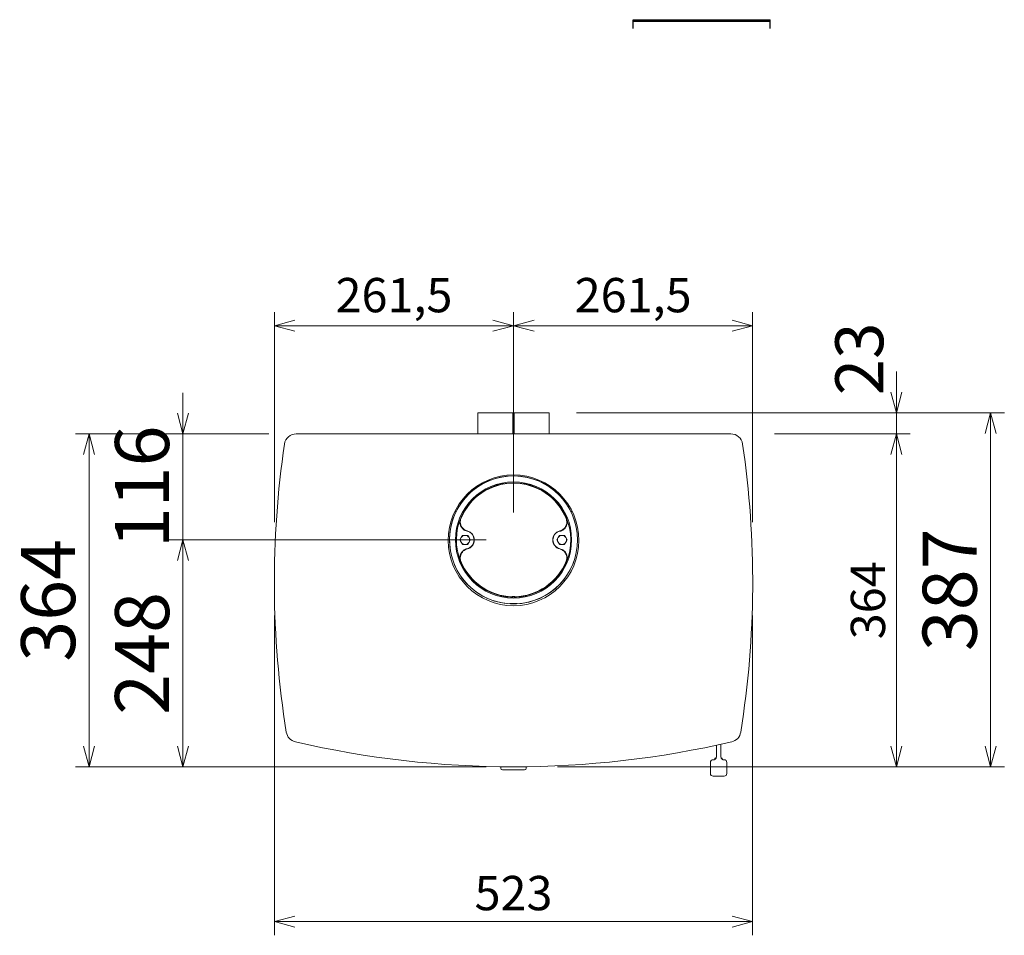
# Model space of a CAD drawing. Units: millimetres. Extents: x 116959 to 247620, y 106909 to 236552.
# Drawn here: x 129151 to 130227, y 113150 to 114151 of the extents above; entities that cross this region are included whole.
import ezdxf

# ---------------------------------------------------------------- set-up
doc = ezdxf.new("R2010")
doc.units = ezdxf.units.MM
doc.header["$LTSCALE"] = 0.2
doc.linetypes.add('CENTER2', pattern=[28.575, 19.05, -3.175, 3.175, -3.175])
doc.layers.get('Defpoints').update_dxf_attribs({"color": 1, "linetype": 'CENTER2', "lineweight": 9})
for name, color, linetype, lineweight in [('1施工図', 3, 'Continuous', 25), ('2建築図', 4, 'Continuous', 9), ('3寸法', 2, 'Continuous', 9)]:
    doc.layers.add(name, color=color, linetype=linetype, lineweight=lineweight)
doc.dimstyles.new('15', dxfattribs={"dimscale": 15, "dimtxt": 2.5, "dimasz": 1.5, "dimexe": 1, "dimexo": 2, "dimgap": 0.5, "dimtad": 1, "dimtxsty": 'Standard', "dimblk": 'OPEN30', "dimcen": 0, "dimclrd": 256, "dimclre": 256, "dimclrt": 2, "dimaunit": 1, "dimadec": 4, "dimazin": 0, "dimtfac": 1, "dimtix": 1, "dimtmove": 2, "dimatfit": 3, "dimldrblk": 'OPEN30', "dimfxl": 1, "dimlwd": 13, "dimlwe": 13, "dimarcsym": 0})
doc.dimstyles.new('コピー ～ 15', dxfattribs={"dimscale": 15, "dimtxt": 3.9395, "dimasz": 1.5, "dimexe": 1, "dimexo": 2, "dimgap": 0.5, "dimtad": 1, "dimtxsty": 'Standard', "dimblk": 'OPEN30', "dimcen": 0, "dimclrd": 256, "dimclre": 256, "dimclrt": 2, "dimaunit": 1, "dimadec": 4, "dimazin": 0, "dimtfac": 1, "dimtix": 1, "dimtmove": 2, "dimatfit": 3, "dimldrblk": 'OPEN30', "dimfxl": 1, "dimlwd": 13, "dimlwe": 13, "dimarcsym": 0})

# ---------------------------------------------------------------- blocks, each defined once
blk = doc.blocks.new('_Open30')
at = {"color": 0, "linetype": 'ByBlock', "lineweight": -2}
for p, q in [((-1, 0.268), (0, 0)), ((0, 0), (-1, -0.268)), ((0, 0), (-1, 0))]:
    blk.add_line(p, q, dxfattribs=at)
blk = doc.blocks.new('*D209')
at = {"layer": '3寸法', "lineweight": 13, "transparency": 16777216}
for p, q in [((129429.1, 113499.3), (129429.1, 113149.8)), ((129952.1, 113499.3), (129952.1, 113149.8)), ((129451.6, 113164.8), (129929.6, 113164.8))]:
    blk.add_line(p, q, dxfattribs=at)
at = {"layer": 'Defpoints', "color": 0, "lineweight": 25, "transparency": 16777216}
for p in [(129429.1, 113529.3), (129952.1, 113529.3), (129952.1, 113164.8)]:
    blk.add_point(p, dxfattribs=at)
at = {"layer": '3寸法', "lineweight": 13, "transparency": 16777216, "xscale": 22.5, "yscale": 22.5, "zscale": 22.5, "rotation": 180}
blk.add_blockref('_Open30', (129429.1, 113164.8), dxfattribs=at)
at = {"layer": '3寸法', "lineweight": 13, "transparency": 16777216, "xscale": 22.5, "yscale": 22.5, "zscale": 22.5}
blk.add_blockref('_Open30', (129952.1, 113164.8), dxfattribs=at)
at = {"layer": '3寸法', "color": 2, "transparency": 16777216, "insert": (129690.6, 113191.1), "char_height": 37.5, "attachment_point": 5}
blk.add_mtext('523', dxfattribs=at)
blk = doc.blocks.new('*D210')
at = {"layer": '3寸法', "lineweight": 13, "transparency": 16777216}
for p, q in [((129429.1, 113601.4), (129429.1, 113831.2)), ((129690.6, 113612.8), (129690.6, 113831.2)), ((129451.6, 113816.2), (129668.1, 113816.2))]:
    blk.add_line(p, q, dxfattribs=at)
at = {"layer": 'Defpoints', "color": 0, "lineweight": 25, "transparency": 16777216}
for p in [(129690.6, 113816.2), (129690.6, 113582.8), (129429.1, 113571.4)]:
    blk.add_point(p, dxfattribs=at)
at = {"layer": '3寸法', "lineweight": 13, "transparency": 16777216, "xscale": 22.5, "yscale": 22.5, "zscale": 22.5, "rotation": 180}
blk.add_blockref('_Open30', (129429.1, 113816.2), dxfattribs=at)
at = {"layer": '3寸法', "lineweight": 13, "transparency": 16777216, "xscale": 22.5, "yscale": 22.5, "zscale": 22.5}
blk.add_blockref('_Open30', (129690.6, 113816.2), dxfattribs=at)
at = {"layer": '3寸法', "color": 2, "transparency": 16777216, "insert": (129559.9, 113844.8), "char_height": 37.5, "attachment_point": 5}
blk.add_mtext('261,5', dxfattribs=at)
blk = doc.blocks.new('*D211')
at = {"layer": '3寸法', "lineweight": 13, "transparency": 16777216}
for p, q in [((129690.6, 113612), (129690.6, 113831.2)), ((129952.1, 113601.4), (129952.1, 113831.2)), ((129713.1, 113816.2), (129929.6, 113816.2))]:
    blk.add_line(p, q, dxfattribs=at)
at = {"layer": 'Defpoints', "color": 0, "lineweight": 25, "transparency": 16777216}
for p in [(129952.1, 113816.2), (129690.6, 113582), (129952.1, 113571.4)]:
    blk.add_point(p, dxfattribs=at)
at = {"layer": '3寸法', "lineweight": 13, "transparency": 16777216, "xscale": 22.5, "yscale": 22.5, "zscale": 22.5, "rotation": 180}
blk.add_blockref('_Open30', (129690.6, 113816.2), dxfattribs=at)
at = {"layer": '3寸法', "lineweight": 13, "transparency": 16777216, "xscale": 22.5, "yscale": 22.5, "zscale": 22.5}
blk.add_blockref('_Open30', (129952.1, 113816.2), dxfattribs=at)
at = {"layer": '3寸法', "color": 2, "transparency": 16777216, "insert": (129821.4, 113844.8), "char_height": 37.5, "attachment_point": 5}
blk.add_mtext('261,5', dxfattribs=at)
blk = doc.blocks.new('*D212')
at = {"layer": '3寸法', "lineweight": 13, "transparency": 16777216}
for p, q in [((129976.1, 113698), (130124.3, 113698)), ((130109.3, 113675.5), (130109.3, 113356.5)), ((129738.6, 113334), (130124.3, 113334))]:
    blk.add_line(p, q, dxfattribs=at)
at = {"layer": 'Defpoints', "color": 0, "lineweight": 25, "transparency": 16777216}
for p in [(129946.1, 113698), (129708.6, 113334), (130109.3, 113334)]:
    blk.add_point(p, dxfattribs=at)
at = {"layer": '3寸法', "lineweight": 13, "transparency": 16777216, "xscale": 22.5, "yscale": 22.5, "zscale": 22.5}
for p, rotation in [((130109.3, 113698), 90), ((130109.3, 113334), 270)]:
    blk.add_blockref('_Open30', p, dxfattribs=dict(at, rotation=rotation))
at = {"layer": '3寸法', "color": 2, "transparency": 16777216, "insert": (130083, 113516), "char_height": 37.5, "attachment_point": 5, "rotation": 90}
blk.add_mtext('364', dxfattribs=at)
blk = doc.blocks.new('*D213')
at = {"layer": '3寸法', "lineweight": 13, "transparency": 16777216}
for p, q in [((129329.1, 113720.5), (129329.1, 113743)), ((129423, 113698), (129314.1, 113698)), ((129329.1, 113698), (129329.1, 113582)), ((129660.6, 113582), (129314.1, 113582)), ((129329.1, 113559.5), (129329.1, 113537))]:
    blk.add_line(p, q, dxfattribs=at)
at = {"layer": 'Defpoints', "color": 0, "lineweight": 25, "transparency": 16777216}
for p in [(129453, 113698), (129329.1, 113582), (129690.6, 113582)]:
    blk.add_point(p, dxfattribs=at)
at = {"layer": '3寸法', "lineweight": 13, "transparency": 16777216, "xscale": 22.5, "yscale": 22.5, "zscale": 22.5}
for p, rotation in [((129329.1, 113698), 270), ((129329.1, 113582), 90)]:
    blk.add_blockref('_Open30', p, dxfattribs=dict(at, rotation=rotation))
at = {"layer": '3寸法', "color": 2, "transparency": 16777216, "insert": (129292.1, 113640), "char_height": 59.09, "attachment_point": 5, "rotation": 90}
blk.add_mtext('116', dxfattribs=at)
blk = doc.blocks.new('*D214')
at = {"layer": '3寸法', "lineweight": 13, "transparency": 16777216}
for p, q in [((129660.6, 113582), (129314.1, 113582)), ((129329.1, 113559.5), (129329.1, 113356.5)), ((129660.6, 113334), (129314.1, 113334))]:
    blk.add_line(p, q, dxfattribs=at)
at = {"layer": 'Defpoints', "color": 0, "lineweight": 25, "transparency": 16777216}
for p in [(129690.6, 113582), (129329.1, 113334), (129690.6, 113334)]:
    blk.add_point(p, dxfattribs=at)
at = {"layer": '3寸法', "lineweight": 13, "transparency": 16777216, "xscale": 22.5, "yscale": 22.5, "zscale": 22.5}
for p, rotation in [((129329.1, 113582), 90), ((129329.1, 113334), 270)]:
    blk.add_blockref('_Open30', p, dxfattribs=dict(at, rotation=rotation))
at = {"layer": '3寸法', "color": 2, "transparency": 16777216, "insert": (129292.1, 113458), "char_height": 59.09, "attachment_point": 5, "rotation": 90}
blk.add_mtext('248', dxfattribs=at)
blk = doc.blocks.new('*D218')
at = {"layer": '3寸法', "lineweight": 13, "transparency": 16777216}
for p, q in [((129399.1, 113698), (129211.5, 113698)), ((129226.5, 113356.5), (129226.5, 113675.5)), ((129399.1, 113334), (129211.5, 113334))]:
    blk.add_line(p, q, dxfattribs=at)
at = {"layer": 'Defpoints', "color": 0, "lineweight": 25, "transparency": 16777216}
for p in [(129226.5, 113698), (129429.1, 113698), (129429.1, 113334)]:
    blk.add_point(p, dxfattribs=at)
at = {"layer": '3寸法', "lineweight": 13, "transparency": 16777216, "xscale": 22.5, "yscale": 22.5, "zscale": 22.5}
for p, rotation in [((129226.5, 113698), 90), ((129226.5, 113334), 270)]:
    blk.add_blockref('_Open30', p, dxfattribs=dict(at, rotation=rotation))
at = {"layer": '3寸法', "color": 2, "transparency": 16777216, "insert": (129189.4, 113516), "char_height": 59.09, "attachment_point": 5, "rotation": 90}
blk.add_mtext('364', dxfattribs=at)
blk = doc.blocks.new('*D222')
at = {"layer": '3寸法', "lineweight": 13, "transparency": 16777216}
for p, q in [((129982.1, 113721), (130227.3, 113721)), ((130212.3, 113356.5), (130212.3, 113698.5)), ((129982.1, 113334), (130227.3, 113334))]:
    blk.add_line(p, q, dxfattribs=at)
at = {"layer": 'Defpoints', "color": 0, "lineweight": 25, "transparency": 16777216}
for p in [(129952.1, 113721), (130212.3, 113721), (129952.1, 113334)]:
    blk.add_point(p, dxfattribs=at)
at = {"layer": '3寸法', "lineweight": 13, "transparency": 16777216, "xscale": 22.5, "yscale": 22.5, "zscale": 22.5}
for p, rotation in [((130212.3, 113721), 90), ((130212.3, 113334), 270)]:
    blk.add_blockref('_Open30', p, dxfattribs=dict(at, rotation=rotation))
at = {"layer": '3寸法', "color": 2, "transparency": 16777216, "insert": (130175.2, 113527.5), "char_height": 59.09, "attachment_point": 5, "rotation": 90}
blk.add_mtext('387', dxfattribs=at)

msp = doc.modelspace()

# ---------------------------------------------------------------- linework, layer by layer
at = {"layer": '1施工図'}
for p, q in [((129821.263, 114150.747), (129971.263, 114150.747)), ((129821.263, 114141.164), (129821.263, 114150.747)), ((129821.263, 114149.147), (129971.263, 114149.147)), ((129971.263, 114141.164), (129971.263, 114150.747))]:
    msp.add_line(p, q, dxfattribs=at)
at = {"layer": '2建築図', "linetype": 'Continuous'}
for p, q in [((129689.86, 113721.023), (129651.632, 113721.023)), ((129651.632, 113721.023), (129651.632, 113698.023)), ((129689.86, 113721.023), (129689.86, 113698.023)), ((129689.86, 113721.023), (129690.605, 113721.023)), ((129690.605, 113721.023), (129690.605, 113698.023)), ((129690.614, 113721.023), (129690.614, 113698.023)), ((129690.614, 113721.023), (129691.357, 113721.023)), ((129729.632, 113721.023), (129691.357, 113721.023)), ((129691.357, 113698.023), (129691.357, 113721.023)), ((129729.632, 113698.023), (129729.632, 113721.023)), ((129453.038, 113698.023), (129928.181, 113698.023)), ((129660.097, 113645.023), (129657.746, 113645.023)), ((129723.473, 113645.023), (129721.122, 113645.023)), ((129630.607, 113620.407), (129630.607, 113618.075)), ((129750.607, 113618.082), (129750.607, 113620.414)), ((129627.848, 113613.023), (129626.422, 113613.023)), ((129754.797, 113613.023), (129753.371, 113613.023)), ((129633.279, 113584.523), (129634.723, 113587.023)), ((129634.723, 113587.023), (129637.609, 113587.023)), ((129637.609, 113587.023), (129640.496, 113587.023)), ((129638.23, 113592.562), (129639.624, 113591.997)), ((129640.496, 113587.023), (129641.94, 113584.523)), ((129739.279, 113584.523), (129740.723, 113587.023)), ((129739.851, 113591.29), (129742.988, 113592.562)), ((129740.723, 113587.023), (129743.609, 113587.023)), ((129743.609, 113587.023), (129746.496, 113587.023)), ((129746.496, 113587.023), (129747.94, 113584.523)), ((129631.836, 113582.023), (129633.279, 113584.523)), ((129633.279, 113579.523), (129631.836, 113582.023)), ((129634.723, 113577.023), (129633.279, 113579.523)), ((129637.609, 113577.023), (129634.723, 113577.023)), ((129640.496, 113577.023), (129637.609, 113577.023)), ((129641.94, 113579.523), (129640.496, 113577.023)), ((129641.94, 113584.523), (129643.383, 113582.023)), ((129643.383, 113582.023), (129641.94, 113579.523)), ((129737.836, 113582.023), (129739.279, 113584.523)), ((129739.279, 113579.523), (129737.836, 113582.023)), ((129740.723, 113577.023), (129739.279, 113579.523)), ((129743.609, 113577.023), (129740.723, 113577.023)), ((129746.496, 113577.023), (129743.609, 113577.023)), ((129747.94, 113579.523), (129746.496, 113577.023)), ((129747.94, 113584.523), (129749.383, 113582.023)), ((129749.383, 113582.023), (129747.94, 113579.523)), ((129641.368, 113572.756), (129638.23, 113571.484)), ((129742.988, 113571.484), (129741.595, 113572.049)), ((129686.609, 113512.566), (129694.609, 113512.566)), ((129686.609, 113512.566), (129687.376, 113512.124)), ((129687.376, 113512.124), (129693.842, 113512.124)), ((129689.609, 113520.124), (129688.593, 113519.537)), ((129689.609, 113520.124), (129691.609, 113520.124)), ((129692.626, 113519.537), (129691.609, 113520.124)), ((129693.842, 113512.124), (129694.609, 113512.566)), ((129912.403, 113344.771), (129912.403, 113357.555)), ((129917.403, 113358.64), (129917.403, 113344.771)), ((129905.903, 113326.771), (129905.903, 113338.771)), ((129908.903, 113341.771), (129910.281, 113341.771)), ((129910.903, 113343.395), (129912.069, 113343.395)), ((129910.903, 113343.395), (129910.903, 113342.173)), ((129917.738, 113343.395), (129918.903, 113343.395)), ((129918.903, 113342.173), (129918.903, 113343.395)), ((129919.526, 113341.771), (129920.903, 113341.771)), ((129923.903, 113338.771), (129923.903, 113326.771)), ((129676.609, 113334.116), (129676.609, 113332.523)), ((129702.609, 113330.523), (129678.609, 113330.523)), ((129704.609, 113332.523), (129704.609, 113334.116)), ((129920.903, 113323.771), (129908.903, 113323.771))]:
    msp.add_line(p, q, dxfattribs=at)
for centre, radius in [((129690.609, 113581.523), 71.5), ((129690.609, 113582.023), 63.526)]:
    msp.add_circle(centre, radius, dxfattribs=at)
for centre, radius, start, end in [((129453.038, 113685.023), 13, 90, 171.793841), ((129928.181, 113685.023), 13, 8.206159, 90), ((130463.582, 113535.863), 1034.493, 171.605987, 189.117491), ((128917.637, 113535.863), 1034.493, 350.882506, 8.394016), ((129690.609, 113582.023), 70, 0, 269.964569), ((129690.609, 113582.023), 69.94, 0, 267.298342), ((129690.609, 113582.023), 62.531, 271.31063, 268.68937), ((129690.609, 113582.023), 62.06, 22.066099, 157.933901), ((129642.036, 113601.492), 10.07, 159.449109, 207.376793), ((129739.183, 113601.492), 10.07, 332.623207, 20.550891), ((129637.609, 113582.023), 5, 90, 150), ((129641.989, 113601.829), 10, 233.573109, 247.923738), ((129637.609, 113582.023), 5, 30, 90), ((129637.609, 113582.023), 9.869, 282.777799, 77.222201), ((129637.609, 113582.023), 10.131, 283.651402, 76.348598), ((129743.609, 113582.023), 10.131, 103.651402, 256.348598), ((129743.609, 113582.023), 9.869, 102.777799, 257.222201), ((129743.609, 113582.023), 5, 90, 150), ((129739.23, 113601.829), 10, 292.076262, 299.185043), ((129743.609, 113582.023), 5, 30, 90), ((129637.609, 113582.023), 5, 150, 210), ((129637.609, 113582.023), 5, 210, 270), ((129637.609, 113582.023), 5, 270, 330), ((129637.609, 113582.023), 5, 330, 30), ((129690.609, 113582.023), 70, 271.640247, 0), ((129690.609, 113582.023), 69.94, 272.701658, 0), ((129743.609, 113582.023), 5, 150, 210), ((129743.609, 113582.023), 5, 210, 270), ((129743.609, 113582.023), 5, 270, 330), ((129743.609, 113582.023), 5, 330, 30), ((129642.036, 113562.554), 10.07, 152.623207, 200.550891), ((129641.989, 113562.217), 10, 112.076262, 119.186292), ((129739.23, 113562.217), 10, 53.573344, 67.923738), ((129739.183, 113562.554), 10.07, 339.449109, 27.376793), ((129690.609, 113582.023), 62.06, 202.066099, 268.840305), ((129690.609, 113582.023), 62.06, 271.159695, 337.933901), ((129690.609, 113582.023), 69.94, 268.038417, 268.357211), ((129690.609, 113582.023), 69.94, 271.643698, 271.961583), ((129455.002, 113373.956), 13, 188.929637, 256.957249), ((129926.217, 113373.956), 13, 283.042751, 351.070363), ((129690.609, 114391.023), 1057, 256.957249, 283.042751), ((129908.903, 113338.771), 3, 90, 180), ((129909.403, 113344.771), 3, 270, 0), ((129914.903, 113338.271), 6.5, 113.052596, 127.979872), ((129920.403, 113344.771), 3, 180, 270), ((129914.903, 113338.271), 6.5, 52.020128, 66.947404), ((129920.903, 113338.771), 3, 0, 90), ((129678.609, 113332.523), 2, 180, 270), ((129702.609, 113332.523), 2, 270, 0), ((129908.903, 113326.771), 3, 180, 270), ((129920.903, 113326.771), 3, 270, 0)]:
    msp.add_arc(centre, radius, start, end, dxfattribs=at)
for points, knots in [([(129633.095, 113605.337), (129632.824, 113604.668), (129632.629, 113603.981), (129632.448, 113602.927), (129632.406, 113602.571), (129632.36, 113601.852), (129632.357, 113601.491), (129632.405, 113600.421), (129632.512, 113599.716), (129632.788, 113598.673), (129632.9, 113598.329), (129633.156, 113597.661), (129633.302, 113597.336), (129633.627, 113596.702), (129633.807, 113596.393), (129634.201, 113595.793), (129634.416, 113595.501), (129635.099, 113594.672), (129635.609, 113594.174), (129636.453, 113593.508), (129636.75, 113593.3), (129637.358, 113592.919), (129637.669, 113592.746), (129638.628, 113592.28), (129639.298, 113592.038), (129640, 113591.868)], [0, 0, 0, 0, 0.125, 0.125, 0.1875, 0.1875, 0.25, 0.25, 0.375, 0.375, 0.4375, 0.4375, 0.5, 0.5, 0.5625, 0.5625, 0.625, 0.625, 0.75, 0.75, 0.8125, 0.8125, 0.875, 0.875, 1, 1, 1, 1]), ([(129639.792, 113591.647), (129639.073, 113591.811), (129638.385, 113592.049), (129637.397, 113592.517), (129637.076, 113592.691), (129636.448, 113593.077), (129636.147, 113593.286), (129635.284, 113593.958), (129634.762, 113594.465), (129634.059, 113595.316), (129633.841, 113595.612), (129633.441, 113596.222), (129633.259, 113596.537), (129633.093, 113596.861)], [0, 0, 0, 0, 0.25, 0.25, 0.375, 0.375, 0.5, 0.5, 0.75, 0.75, 0.875, 0.875, 1, 1, 1, 1]), ([(129741.218, 113591.868), (129741.921, 113592.038), (129742.592, 113592.281), (129743.554, 113592.749), (129743.867, 113592.922), (129744.477, 113593.305), (129744.772, 113593.513), (129745.614, 113594.177), (129746.123, 113594.675), (129746.808, 113595.508), (129747.023, 113595.8), (129747.415, 113596.398), (129747.595, 113596.706), (129747.919, 113597.34), (129748.065, 113597.666), (129748.322, 113598.337), (129748.433, 113598.682), (129748.708, 113599.721), (129748.815, 113600.425), (129748.862, 113601.499), (129748.859, 113601.862), (129748.813, 113602.578), (129748.771, 113602.932), (129748.589, 113603.982), (129748.395, 113604.668), (129748.123, 113605.337)], [0, 0, 0, 0, 0.125, 0.125, 0.1875, 0.1875, 0.25, 0.25, 0.375, 0.375, 0.4375, 0.4375, 0.5, 0.5, 0.5625, 0.5625, 0.625, 0.625, 0.75, 0.75, 0.8125, 0.8125, 0.875, 0.875, 1, 1, 1, 1]), ([(129748.125, 113596.861), (129747.961, 113596.537), (129747.778, 113596.222), (129747.377, 113595.61), (129747.157, 113595.312), (129746.459, 113594.467), (129745.937, 113593.96), (129745.072, 113593.286), (129744.768, 113593.075), (129744.145, 113592.692), (129743.504, 113592.345), (129742.831, 113592.069), (129742.141, 113591.83), (129741.786, 113591.729), (129741.427, 113591.647)], [0, 0, 0, 0, 0.125, 0.125, 0.25, 0.25, 0.5, 0.5, 0.625, 0.625, 0.75, 0.875, 0.875, 1, 1, 1, 1]), ([(129640, 113572.178), (129639.298, 113572.008), (129638.627, 113571.765), (129637.665, 113571.297), (129637.352, 113571.124), (129636.741, 113570.741), (129636.447, 113570.533), (129635.605, 113569.869), (129635.096, 113569.37), (129634.411, 113568.537), (129634.196, 113568.246), (129633.804, 113567.648), (129633.624, 113567.339), (129633.3, 113566.705), (129633.154, 113566.379), (129632.897, 113565.709), (129632.785, 113565.364), (129632.511, 113564.325), (129632.404, 113563.62), (129632.357, 113562.547), (129632.36, 113562.184), (129632.406, 113561.468), (129632.448, 113561.114), (129632.63, 113560.064), (129632.824, 113559.378), (129633.095, 113558.708)], [0, 0, 0, 0, 0.125, 0.125, 0.1875, 0.1875, 0.25, 0.25, 0.375, 0.375, 0.4375, 0.4375, 0.5, 0.5, 0.5625, 0.5625, 0.625, 0.625, 0.75, 0.75, 0.8125, 0.8125, 0.875, 0.875, 1, 1, 1, 1]), ([(129633.093, 113567.185), (129633.258, 113567.508), (129633.441, 113567.823), (129633.842, 113568.435), (129634.062, 113568.733), (129634.76, 113569.579), (129635.282, 113570.086), (129636.147, 113570.759), (129636.451, 113570.97), (129637.074, 113571.354), (129637.714, 113571.701), (129638.388, 113571.976), (129639.078, 113572.215), (129639.433, 113572.317), (129639.792, 113572.398)], [0, 0, 0, 0, 0.125, 0.125, 0.25, 0.25, 0.5, 0.5, 0.625, 0.625, 0.75, 0.875, 0.875, 1, 1, 1, 1]), ([(129748.123, 113558.708), (129748.395, 113559.378), (129748.59, 113560.065), (129748.771, 113561.119), (129748.813, 113561.474), (129748.859, 113562.194), (129748.862, 113562.554), (129748.814, 113563.625), (129748.707, 113564.33), (129748.431, 113565.372), (129748.319, 113565.717), (129748.063, 113566.385), (129747.917, 113566.71), (129747.592, 113567.344), (129747.412, 113567.653), (129747.018, 113568.252), (129746.803, 113568.544), (129746.119, 113569.374), (129745.61, 113569.872), (129744.766, 113570.537), (129744.469, 113570.746), (129743.861, 113571.127), (129743.549, 113571.299), (129742.591, 113571.765), (129741.921, 113572.008), (129741.218, 113572.178)], [0, 0, 0, 0, 0.125, 0.125, 0.1875, 0.1875, 0.25, 0.25, 0.375, 0.375, 0.4375, 0.4375, 0.5, 0.5, 0.5625, 0.5625, 0.625, 0.625, 0.75, 0.75, 0.8125, 0.8125, 0.875, 0.875, 1, 1, 1, 1]), ([(129741.427, 113572.398), (129742.146, 113572.235), (129742.834, 113571.996), (129743.822, 113571.529), (129744.143, 113571.355), (129744.771, 113570.969), (129745.072, 113570.759), (129745.935, 113570.088), (129746.457, 113569.581), (129747.16, 113568.73), (129747.378, 113568.433), (129747.778, 113567.823), (129747.96, 113567.509), (129748.125, 113567.185)], [0, 0, 0, 0, 0.25, 0.25, 0.375, 0.375, 0.5, 0.5, 0.75, 0.75, 0.875, 0.875, 1, 1, 1, 1]), ([(129687.286, 113519.658), (129687.286, 113519.645), (129687.399, 113519.626), (129687.949, 113519.57), (129688.499, 113519.532), (129689.179, 113519.508)], [0.791207909, 0.791207909, 0.791207909, 0.791207909, 0.875, 0.875, 1, 1, 1, 1]), ([(129688.802, 113519.67), (129688.71, 113519.671), (129688.62, 113519.672), (129687.945, 113519.68), (129687.534, 113519.684), (129687.367, 113519.674), (129687.366, 113519.674), (129687.366, 113519.674)], [0.606719915, 0.606719915, 0.606719915, 0.606719915, 0.625, 0.625, 0.75, 0.75, 0.750494494, 0.750494494, 0.750494494, 0.750494494]), ([(129689.179, 113519.508), (129689.181, 113519.356), (129689.259, 113519.216), (129689.467, 113519.015), (129689.596, 113518.946), (129690.004, 113518.794), (129690.307, 113518.761), (129690.91, 113518.76), (129691.211, 113518.794), (129691.621, 113518.945), (129691.751, 113519.014), (129691.961, 113519.216), (129692.038, 113519.358), (129692.04, 113519.508)], [0, 0, 0, 0, 0.125, 0.125, 0.25, 0.25, 0.5, 0.5, 0.75, 0.75, 0.875, 0.875, 1, 1, 1, 1]), ([(129692.04, 113519.508), (129692.72, 113519.532), (129693.27, 113519.57), (129693.82, 113519.626), (129693.933, 113519.645), (129693.933, 113519.658)], [0, 0, 0, 0, 0.125, 0.125, 0.208806309, 0.208806309, 0.208806309, 0.208806309]), ([(129693.85, 113519.674), (129693.683, 113519.684), (129693.272, 113519.68), (129692.599, 113519.672), (129692.509, 113519.671), (129692.417, 113519.67)], [0.25043763, 0.25043763, 0.25043763, 0.25043763, 0.375, 0.375, 0.393336434, 0.393336434, 0.393336434, 0.393336434])]:
    msp.add_open_spline(points, degree=3, knots=knots, dxfattribs=at)
at = {"layer": '3寸法', "lineweight": 13}
for p, q in [((130109.267, 113743.523), (130109.267, 113766.023)), ((129759.632, 113721.023), (130124.267, 113721.023)), ((130109.267, 113721.023), (130109.267, 113698.023)), ((129976.143, 113698.023), (130124.267, 113698.023)), ((130109.267, 113675.523), (130109.267, 113653.023))]:
    msp.add_line(p, q, dxfattribs=at)

# ---------------------------------------------------------------- block references
at = {"layer": '3寸法', "lineweight": 13, "xscale": 22.5, "yscale": 22.5, "zscale": 22.5}
for p, rotation in [((130109.267, 113721.023), 270), ((130109.267, 113698.023), 90)]:
    msp.add_blockref('_Open30', p, dxfattribs=dict(at, rotation=rotation))

# ---------------------------------------------------------------- texts
at = {"layer": '3寸法', "color": 2, "insert": (130075.517, 113779.925), "char_height": 52.5, "attachment_point": 5, "rotation": 90}
msp.add_mtext('23', dxfattribs=at)

# ---------------------------------------------------------------- dimensions: what is measured, and where the dimension line sits
at = {"layer": '3寸法'}
for base, p1, p2, picture, middle in [((129690.609, 113816.158), (129429.109, 113571.434), (129690.609, 113582.822), '*D210', (129559.859, 113844.787)), ((129952.109, 113816.158), (129690.609, 113582.023), (129952.109, 113571.434), '*D211', (129821.359, 113844.787)), ((129952.109, 113164.81), (129429.109, 113529.332), (129952.109, 113529.332), '*D209', (129690.609, 113191.06))]:
    dim = msp.add_linear_dim(base=base, p1=p1, p2=p2, dimstyle='15', dxfattribs=at)
    dim.commit()
    dim.dimension.update_dxf_attribs({"geometry": picture, "text_midpoint": middle})
for base, p1, p2, dimstyle, picture, middle in [((129329.118, 113582.023), (129453.038, 113698.023), (129690.609, 113582.023), 'コピー ～ 15', '*D213', (129292.072, 113640.023)), ((130212.264, 113721.023), (129952.109, 113334.023), (129952.109, 113721.023), 'コピー ～ 15', '*D222', (130175.218, 113527.523)), ((129226.451, 113698.023), (129429.109, 113334.023), (129429.109, 113698.023), 'コピー ～ 15', '*D218', (129189.405, 113516.023)), ((130109.267, 113334.023), (129946.143, 113698.023), (129708.571, 113334.023), '15', '*D212', (130083.017, 113516.023)), ((129329.118, 113334.023), (129690.609, 113582.023), (129690.609, 113334.023), 'コピー ～ 15', '*D214', (129292.072, 113458.023))]:
    dim = msp.add_linear_dim(base=base, p1=p1, p2=p2, angle=90, dimstyle=dimstyle, dxfattribs=at)
    dim.commit()
    dim.dimension.update_dxf_attribs({"geometry": picture, "text_midpoint": middle})

doc.saveas('drawing.dxf')
